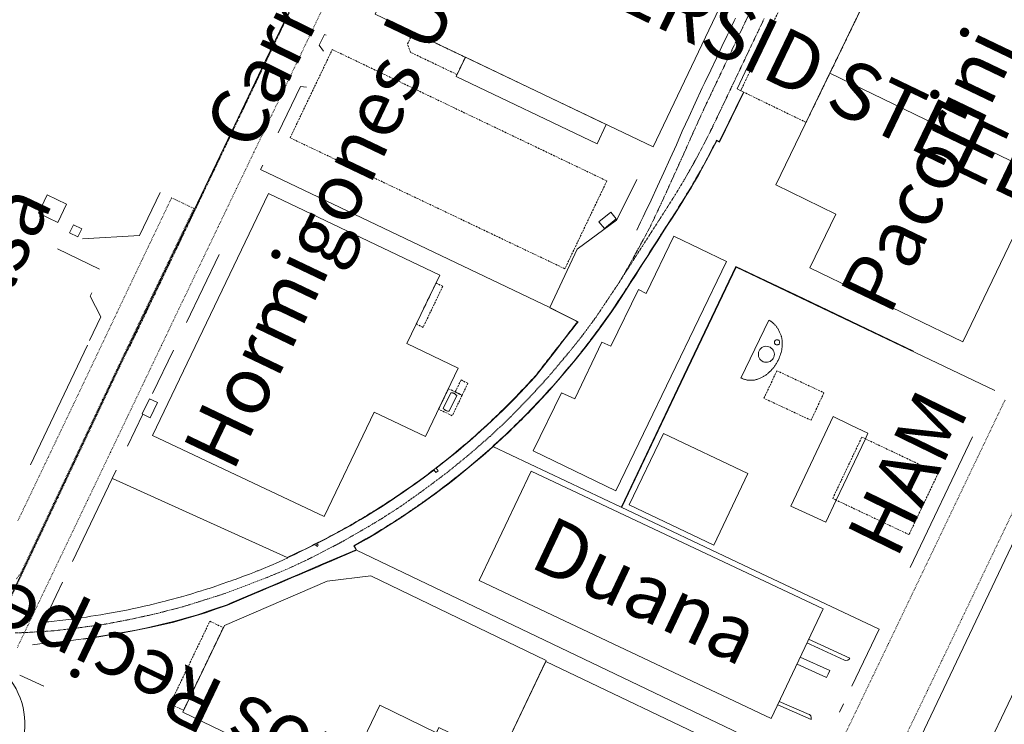
# Model space of a CAD drawing. Units: metres. Extents: x 420711 to 435887, y 4568715 to 4584672.
# Drawn here: x 428032 to 428291, y 4575435 to 4575620 of the extents above; entities that cross this region are included whole.
import ezdxf
from ezdxf.enums import TextEntityAlignment as Align

# ---------------------------------------------------------------- set-up
doc = ezdxf.new("R2010")
doc.units = ezdxf.units.M
doc.header["$MEASUREMENT"] = 0
for name, pattern in [('DASHDOT', [1, 0.5, -0.25, 0, -0.25]), ('DASHED', [0.75, 0.5, -0.25]), ('DOT', [0.25, 0, -0.25]), ('HIDDEN', [0.375, 0.25, -0.125])]:
    doc.linetypes.add(name, pattern=pattern)
doc.layers.get('0').update_dxf_attribs({"color": 1})
for name, color, linetype, lineweight in [('ADM_LIMIT_PORT', 4, 'DASHDOT', 0), ('CON_COBERT', 7, 'DASHED', 0), ('CON_DIPOSIT', 6, 'Continuous', 0), ('CON_EDIFICACIO', 7, 'Continuous', 0), ('CON_MUR', 7, 'Continuous', 0), ('CON_TANCA', 1, 'Continuous', 0), ('SEG_ACCES', 1, 'Continuous', 0), ('TOP_ROTULACIO_CARRERS', 7, 'Continuous', 0), ('TOP_ROTULACIO_CONCESSIONS', 7, 'Continuous', 0), ('VIA_FFCC_EIX', 6, 'HIDDEN', 0), ('VIA_PINTURA_SIGNIFICATIVA_NO_VI', 4, 'Continuous', 0), ('VIA_TRAM_PRINCIPAL', 6, 'DOT', 0), ('VIA_TRAM_SECUNDARI', 6, 'DOT', 0)]:
    doc.layers.add(name, color=color, linetype=linetype, lineweight=lineweight)
doc.styles.get("Standard").update_dxf_attribs({"font": 'arial.ttf'})

# ---------------------------------------------------------------- blocks, each defined once
blk = doc.blocks.new('ACCES_SOLID_VERMELL')
at = {"linetype": 'ByBlock', "flags": 128}
blk.add_lwpolyline([(0, 500, -1), (0, -500, -1), (0, 500)], format="xyb", close=True, dxfattribs=at)
blk.add_lwpolyline([(200, 120), (200.408, 118.953), (200.408, 294.871), (406.896, -0.024), (200.408, -294.918), (200.408, -114.918), (-202.868, -114.918), (-202.868, -293.885), (-409.355, 1.01), (-200, 300), (-200, 120), (200, 120)], close=True, dxfattribs=at)

msp = doc.modelspace()

# ---------------------------------------------------------------- linework, layer by layer
at = {"layer": 'ADM_LIMIT_PORT', "linetype": 'DASHDOT'}
msp.add_lwpolyline([(428119.214403, 4575656.650209), (428061.083388, 4575534.850467), (428059.693369, 4575532.590474), (428059.635368, 4575532.510474), (428056.712317, 4575526.405487), (428025.926773, 4575461.031622)], dxfattribs=at)
at = {"layer": 'CON_COBERT', "linetype": 'DASHED'}
for points in [[(428239.002106, 4575593.420204), (428222.649141, 4575601.347341), (428221.803143, 4575601.771348), (428222.059147, 4575602.309346), (428225.248203, 4575609.003332), (428233.306344, 4575625.920297), (428237.313414, 4575634.333279), (428238.633437, 4575637.105273), (428256.184401, 4575628.864127), (428239.002106, 4575593.420204)], [(428135.480128, 4575617.159026), (428149.254099, 4575610.579912), (428147.053061, 4575606.032921), (428134.780087, 4575611.895023), (428134.013102, 4575614.081033), (428135.480128, 4575617.159026)], [(428103.075867, 4575589.35123), (428114.194061, 4575612.609181), (428186.523908, 4575577.996579), (428175.459715, 4575554.848629), (428103.075867, 4575589.35123)], [(428138.112541, 4575539.413889), (428136.309545, 4575540.277904), (428141.491635, 4575551.100881), (428143.295631, 4575550.236866), (428138.112541, 4575539.413889)], [(428240.329511, 4575514.922076), (428227.921536, 4575520.722179), (428231.312596, 4575527.974164), (428243.719571, 4575522.173061), (428240.329511, 4575514.922076)], [(428148.39642, 4575521.526784), (428146.592424, 4575522.390799), (428148.104451, 4575525.547792), (428149.908447, 4575524.683777), (428148.39642, 4575521.526784)], [(428148.39642, 4575521.526784), (428145.804375, 4575516.115795), (428142.197383, 4575517.842825), (428144.788428, 4575523.254814), (428148.39642, 4575521.526784)], [(428254.633496, 4575510.04896), (428273.803456, 4575500.948801), (428266.123321, 4575484.798835), (428246.943361, 4575493.888994), (428246.023363, 4575494.339002), (428253.703498, 4575510.498968), (428254.633496, 4575510.04896)], [(428075.009677, 4575438.506215), (428071.481685, 4575440.204245), (428081.933866, 4575461.959198), (428085.493859, 4575460.309169), (428075.009677, 4575438.506215)]]:
    msp.add_lwpolyline(points, close=True, dxfattribs=at)
at = {"layer": 'CON_DIPOSIT', "linetype": 'Continuous', "flags": 128}
for points in [[(428230.616631, 4575532.686176), (428230.650628, 4575532.309176), (428230.616625, 4575531.933175), (428230.516622, 4575531.568175), (428230.35262, 4575531.228176), (428230.129617, 4575530.922177), (428229.856614, 4575530.661179), (428229.541612, 4575530.452181), (428229.193611, 4575530.304184), (428228.82561, 4575530.220186), (428228.447609, 4575530.203189), (428228.072609, 4575530.254192), (428227.713609, 4575530.370195), (428227.38061, 4575530.550198), (428227.084611, 4575530.7852), (428226.836613, 4575531.070203), (428226.642615, 4575531.394205), (428226.509618, 4575531.748206), (428226.44162, 4575532.120207), (428226.441623, 4575532.498208), (428226.509626, 4575532.870208), (428226.642629, 4575533.224207), (428226.836632, 4575533.549206), (428227.084634, 4575533.833205), (428227.380637, 4575534.069203), (428227.713638, 4575534.248201), (428228.07264, 4575534.365198), (428228.447641, 4575534.416195), (428228.825641, 4575534.399193), (428229.193641, 4575534.31519), (428229.541641, 4575534.166187), (428229.85664, 4575533.958184), (428230.129638, 4575533.697182), (428230.352636, 4575533.391179), (428230.516634, 4575533.050178), (428230.616631, 4575532.686176)], [(428232.041655, 4575535.59117), (428232.052654, 4575535.46717), (428232.041653, 4575535.34417), (428232.008652, 4575535.22517), (428231.954652, 4575535.11317), (428231.881651, 4575535.01317), (428231.79265, 4575534.927171), (428231.688649, 4575534.859172), (428231.574649, 4575534.810172), (428231.453648, 4575534.782173), (428231.330648, 4575534.777174), (428231.207648, 4575534.794175), (428231.089648, 4575534.832176), (428230.980648, 4575534.891177), (428230.883649, 4575534.968178), (428230.802649, 4575535.061179), (428230.73865, 4575535.167179), (428230.694651, 4575535.28318), (428230.672652, 4575535.40518), (428230.672653, 4575535.52918), (428230.694654, 4575535.65118), (428230.738655, 4575535.76718), (428230.801656, 4575535.87418), (428230.883656, 4575535.967179), (428230.980657, 4575536.044179), (428231.089658, 4575536.103178), (428231.207658, 4575536.141177), (428231.330659, 4575536.158176), (428231.453659, 4575536.152175), (428231.574659, 4575536.125174), (428231.688658, 4575536.076173), (428231.792658, 4575536.008172), (428231.881658, 4575535.922172), (428231.954657, 4575535.822171), (428232.008656, 4575535.71017), (428232.041655, 4575535.59117)], [(428146.278421, 4575521.9888), (428146.371421, 4575521.9418), (428146.48942, 4575521.872799), (428146.57942, 4575521.811798), (428146.677419, 4575521.737797), (428146.761419, 4575521.664796), (428146.851419, 4575521.577795), (428146.896418, 4575521.529795), (428146.963418, 4575521.451794), (428144.974383, 4575517.283803), (428144.805383, 4575517.291804), (428144.669383, 4575517.308806), (428144.518383, 4575517.339807), (428144.375383, 4575517.379808), (428144.263383, 4575517.418809), (428144.127383, 4575517.48481), (428143.978384, 4575517.556811), (428143.891384, 4575517.610812), (428143.730384, 4575517.728813), (428143.615385, 4575517.827814), (428143.538386, 4575517.904815), (428143.440386, 4575518.016816), (428145.430421, 4575522.184807), (428145.568421, 4575522.178806), (428145.687421, 4575522.166805), (428145.792421, 4575522.148804), (428145.867421, 4575522.132804), (428145.937421, 4575522.115803), (428145.995421, 4575522.098803), (428146.059421, 4575522.078802), (428146.126421, 4575522.054802), (428146.192421, 4575522.027801), (428146.278421, 4575521.9888)]]:
    msp.add_lwpolyline(points, close=True, dxfattribs=at)
at = {"layer": 'CON_EDIFICACIO', "linetype": 'Continuous', "flags": 128}
for points in [[(428159.454743, 4575693.219959), (428232.674589, 4575658.31935), (428198.733995, 4575586.9995), (428125.474149, 4575621.930109), (428159.454743, 4575693.219959)], [(428267.094589, 4575651.369079), (428323.059468, 4575624.246613), (428301.343093, 4575579.21071), (428245.274214, 4575606.359176), (428267.094589, 4575651.369079)], [(428149.254099, 4575610.579912), (428186.384021, 4575592.879603), (428183.963979, 4575587.809614), (428146.804057, 4575605.519923), (428149.254099, 4575610.579912)], [(428245.274214, 4575606.359176), (428301.343093, 4575579.21071), (428280.291729, 4575535.552804), (428239.975816, 4575555.103139), (428246.833934, 4575569.246108), (428231.016968, 4575576.94924), (428245.274214, 4575606.359176)], [(428039.048655, 4575574.338693), (428044.186644, 4575571.908651), (428041.889603, 4575567.022661), (428036.748614, 4575569.491704), (428039.048655, 4575574.338693)], [(428097.359747, 4575574.709251), (428142.481652, 4575553.166876), (428133.843502, 4575535.128915), (428147.379473, 4575528.666802), (428138.742323, 4575510.62784), (428125.213351, 4575517.105953), (428124.232334, 4575515.057957), (428112.037122, 4575489.592011), (428066.828215, 4575510.951387), (428097.359747, 4575574.709251)], [(428184.416823, 4575567.241579), (428187.562847, 4575569.786559), (428188.970836, 4575568.047546), (428185.879812, 4575565.447565), (428184.416823, 4575567.241579)], [(428044.976587, 4575564.278633), (428046.019605, 4575566.427629), (428048.168601, 4575565.384611), (428047.125583, 4575563.236615), (428044.976587, 4575564.278633)], [(428204.181824, 4575563.409423), (428218.006795, 4575556.770308), (428188.912291, 4575496.305438), (428167.068338, 4575506.89062), (428174.585466, 4575522.181586), (428178.094458, 4575520.537557), (428185.245583, 4575535.519525), (428187.557579, 4575534.442506), (428194.902703, 4575549.362473), (428196.871699, 4575548.348456), (428204.181824, 4575563.409423)], [(428066.023288, 4575520.618408), (428068.170283, 4575519.59039), (428066.24425, 4575515.567398), (428064.097254, 4575516.595416), (428066.023288, 4575520.618408)], [(428250.313518, 4575513.868998), (428250.973517, 4575513.558993), (428255.323508, 4575511.498957), (428254.633496, 4575510.04896), (428246.943361, 4575493.888994), (428244.252312, 4575488.036005), (428237.858325, 4575490.966058), (428235.023331, 4575492.309082), (428246.123527, 4575515.879033), (428250.313518, 4575513.868998)], [(428201.413425, 4575511.479366), (428223.683379, 4575500.869181), (428214.703221, 4575482.009221), (428192.433268, 4575492.619406), (428201.413425, 4575511.479366)], [(428166.553296, 4575501.559616), (428243.473138, 4575465.208977), (428229.842898, 4575436.379037), (428152.923056, 4575472.719676), (428166.553296, 4575501.559616)], [(428074.788673, 4575438.047216), (428085.753863, 4575460.851167), (428112.873994, 4575472.546979), (428124.305022, 4575473.957895), (428170.533923, 4575451.65751), (428170.439922, 4575451.45951), (428158.395711, 4575426.161564), (428142.282746, 4575433.973698), (428141.629734, 4575432.585701), (428126.740766, 4575439.823825), (428117.944614, 4575421.560864), (428110.852596, 4575420.606916), (428074.788673, 4575438.047216)], [(428207.0296, 4575401.787158), (428185.345646, 4575412.203338), (428172.097408, 4575383.536395), (428166.382398, 4575383.358438), (428127.227479, 4575401.993764), (428142.282746, 4575433.973698), (428158.395711, 4575426.161564), (428170.413921, 4575451.405511), (428219.746817, 4575427.846101), (428207.0296, 4575401.787158)]]:
    msp.add_lwpolyline(points, close=True, dxfattribs=at)
at = {"layer": 'CON_MUR', "linetype": 'Continuous'}
for p, q in [((428239.693071, 4575457.218993), (428250.50305, 4575452.238904)), ((428231.532928, 4575439.959029), (428240.312912, 4575436.108957))]:
    msp.add_line(p, q, dxfattribs=at)
at = {"layer": 'CON_MUR', "linetype": 'Continuous', "flags": 128}
for points in [[(428194.455822, 4575565.0455), (428195.427839, 4575567.087495), (428196.107851, 4575568.515492), (428196.554859, 4575569.46449), (428198.206888, 4575572.965483), (428199.904918, 4575576.588476), (428201.573948, 4575580.223469), (428203.230978, 4575583.865462), (428204.831009, 4575587.531455), (428206.411038, 4575591.116448), (428208.081069, 4575594.814441), (428209.7801, 4575598.502434), (428211.652133, 4575602.485426), (428212.330145, 4575603.912423), (428213.876172, 4575607.162416), (428215.374198, 4575610.306409), (428216.846224, 4575613.398403), (428218.249248, 4575616.347397), (428218.90826, 4575617.730394), (428220.07628, 4575620.181388), (428220.394286, 4575620.848387)], [(428229.502297, 4575620.489317), (428229.349294, 4575620.170318), (428228.829285, 4575619.07832), (428228.125273, 4575617.597323), (428226.726248, 4575614.65833), (428226.098237, 4575613.339332), (428225.478226, 4575612.036335), (428225.020218, 4575611.075337), (428224.475209, 4575609.93034), (428222.946182, 4575606.719346), (428220.816145, 4575602.241356), (428221.803143, 4575601.771348)], [(428222.617141, 4575601.382341), (428216.178031, 4575588.18737), (428215.462032, 4575588.536376), (428214.384015, 4575586.430381), (428213.824006, 4575585.355383), (428213.321998, 4575584.408386), (428212.718988, 4575583.285389), (428211.575971, 4575581.198394), (428210.644957, 4575579.549399), (428209.639942, 4575577.786404), (428208.697928, 4575576.196408), (428207.460911, 4575574.136415), (428206.261894, 4575572.188421), (428204.968877, 4575570.151428), (428203.70586, 4575568.176434), (428202.447843, 4575566.214441), (428201.206826, 4575564.279447), (428199.95481, 4575562.328454), (428198.740793, 4575560.43446), (428197.557777, 4575558.591466), (428196.385762, 4575556.765473), (428195.242746, 4575554.983479), (428194.03073, 4575553.092485), (428192.771713, 4575551.130491), (428191.564697, 4575549.250498), (428190.28368, 4575547.283505), (428189.123665, 4575545.533511), (428187.812649, 4575543.608518), (428186.525633, 4575541.762525), (428185.169616, 4575539.863532), (428183.7776, 4575537.96054), (428182.398583, 4575536.120548), (428180.999567, 4575534.297555), (428179.616552, 4575532.537563), (428178.164536, 4575530.728572), (428176.800521, 4575529.071579), (428175.313506, 4575527.303588), (428173.82449, 4575525.571597), (428172.576477, 4575524.151604), (428171.504467, 4575522.94961), (428170.895461, 4575522.278614), (428170.285455, 4575521.608618), (428169.662449, 4575520.934621), (428169.049443, 4575520.270625), (428168.410436, 4575519.593629), (428167.76343, 4575518.909633), (428167.162425, 4575518.280636), (428166.533419, 4575517.62964), (428165.927413, 4575517.002644), (428165.300407, 4575516.366648), (428164.652401, 4575515.711651), (428164.029395, 4575515.084655), (428163.42439, 4575514.487659), (428162.808384, 4575513.878663), (428162.198379, 4575513.283666), (428161.612374, 4575512.71767), (428161.024369, 4575512.148674), (428160.407363, 4575511.564677), (428159.826358, 4575511.015681), (428159.239353, 4575510.462685), (428158.496347, 4575509.772689), (428158.178344, 4575509.481691), (428156.51233, 4575507.965702), (428154.531313, 4575506.204714), (428153.429304, 4575505.248721), (428151.498289, 4575503.604733), (428149.375272, 4575501.834746), (428147.78526, 4575500.544757), (428145.853245, 4575499.013769), (428144.348234, 4575497.848779), (428143.120225, 4575496.913787), (428141.172211, 4575495.458799), (428140.101204, 4575494.674806), (428138.710194, 4575493.672815), (428136.966182, 4575492.441826), (428135.033169, 4575491.110839), (428133.412158, 4575490.01785), (428132.26015, 4575489.251857), (428129.910135, 4575487.729873), (428127.47912, 4575486.203889), (428125.717109, 4575485.125901), (428123.215094, 4575483.640918), (428120.040075, 4575481.821939), (428120.609068, 4575480.803933)], [(428190.352261, 4575492.076421), (428206.84655, 4575526.758348), (428220.497789, 4575555.465288), (428236.463755, 4575547.859155), (428267.310691, 4575533.163899)], [(428102.350025, 4575478.703068), (428102.497025, 4575478.770067), (428104.298034, 4575479.597055), (428106.033043, 4575480.416043), (428107.815052, 4575481.277031), (428109.618062, 4575482.172019), (428110.293059, 4575481.694013), (428110.505062, 4575481.993012), (428109.987064, 4575482.358016), (428111.13607, 4575482.943008), (428112.547078, 4575483.674999), (428113.838085, 4575484.35699), (428115.834096, 4575485.435976), (428117.404105, 4575486.305966), (428118.858114, 4575487.127956), (428120.302122, 4575487.959946), (428121.686131, 4575488.773937), (428123.21914, 4575489.691927), (428125.101152, 4575490.846914), (428126.868163, 4575491.956902), (428128.690174, 4575493.12889), (428130.564187, 4575494.364878), (428132.416199, 4575495.615866), (428134.296212, 4575496.917853), (428136.213225, 4575498.278841), (428138.101238, 4575499.653829), (428140.631257, 4575501.549812), (428140.987259, 4575501.80981), (428141.452255, 4575501.172806), (428142.08326, 4575501.633802), (428141.599264, 4575502.295806), (428142.38527, 4575502.903801), (428144.059282, 4575504.22379), (428145.681295, 4575505.53178), (428147.251307, 4575506.82477), (428148.829319, 4575508.15176), (428150.398332, 4575509.50075), (428152.046346, 4575510.94774), (428153.433357, 4575512.190731), (428154.793369, 4575513.432723), (428156.389382, 4575514.920713), (428157.855395, 4575516.317704), (428159.292408, 4575517.714695), (428160.670421, 4575519.080687), (428162.151434, 4575520.580678), (428163.579448, 4575522.057669), (428164.966461, 4575523.520661), (428166.322474, 4575524.982653), (428167.602487, 4575526.388645), (428168.001491, 4575526.831643), (428169.230505, 4575528.411636), (428170.510519, 4575530.056629), (428171.760533, 4575531.662622), (428173.059548, 4575533.333614), (428174.316562, 4575534.948607), (428175.579576, 4575536.5726), (428176.839591, 4575538.191593), (428177.6466, 4575539.229588), (428178.427609, 4575540.232584), (428178.952615, 4575540.907581), (428178.087617, 4575541.341588), (428176.70562, 4575542.0346), (428175.297623, 4575542.740611), (428173.870626, 4575543.456623), (428172.37763, 4575544.205636), (428171.519632, 4575544.635643)], [(428120.422067, 4575480.615934), (428120.204066, 4575480.522936), (428119.711063, 4575480.312939), (428117.953055, 4575479.563951), (428116.225047, 4575478.825963), (428114.86404, 4575478.246973), (428113.425033, 4575477.633983), (428112.575029, 4575477.270989), (428111.537024, 4575476.826996), (428110.62802, 4575476.440002), (428109.114013, 4575475.794013), (428108.52201, 4575475.542017), (428107.039003, 4575474.910027), (428105.447995, 4575474.231038), (428104.062989, 4575473.641048), (428101.647977, 4575472.611065), (428100.301971, 4575472.037074), (428097.484957, 4575470.841094), (428095.088946, 4575469.82211), (428093.75894, 4575469.248119), (428092.985936, 4575468.923125), (428092.141932, 4575468.570131), (428086.592905, 4575466.210169), (428083.903894, 4575465.297188), (428080.764881, 4575464.22421), (428079.631877, 4575463.844218), (428077.76187, 4575463.294232), (428075.671862, 4575462.698247), (428072.41985, 4575461.76627), (428066.541831, 4575460.386313), (428061.754816, 4575459.414347), (428059.448809, 4575458.976364), (428055.754799, 4575458.353391), (428052.70979, 4575457.856414), (428050.502784, 4575457.49643), (428048.648779, 4575457.226444)], [(428250.50305, 4575452.238904), (428250.423049, 4575452.095904), (428250.277047, 4575451.924905), (428250.038046, 4575451.757907), (428249.844045, 4575451.685908), (428249.522044, 4575451.65591), (428249.178044, 4575451.743913), (428242.301057, 4575454.88297), (428239.250063, 4575456.275995)], [(428237.475032, 4575452.521003), (428245.238017, 4575448.978939), (428244.82301, 4575448.068941)], [(428236.644017, 4575450.702007), (428244.407002, 4575447.158943), (428244.82301, 4575448.068941)], [(428240.312912, 4575436.108957), (428240.376913, 4575436.307957), (428240.396915, 4575436.480957), (428240.372917, 4575436.731957), (428240.304918, 4575436.930958), (428240.234919, 4575437.057959), (428240.09892, 4575437.22296), (428239.932921, 4575437.366962), (428239.798921, 4575437.426963), (428231.959935, 4575440.863027)]]:
    msp.add_lwpolyline(points, dxfattribs=at)
at = {"layer": 'CON_TANCA', "linetype": 'Continuous'}
for p, q in [((428052.855527, 4575554.722559), (428041.808551, 4575560.080651)), ((428075.789455, 4575540.655364), (428084.397605, 4575558.626325)), ((428034.692107, 4575503.230619), (428049.67937, 4575534.736553)), ((428072.332395, 4575533.441379), (428066.831299, 4575521.950403)), ((428060.205184, 4575508.108433), (428064.237254, 4575516.528415)), ((428282.880543, 4575510.596746), (428266.435256, 4575476.160819)), ((428157.103329, 4575507.789697), (428156.59233, 4575508.036701)), ((428057.213131, 4575501.779446), (428056.182113, 4575499.619451)), ((428045.73193, 4575477.724497), (428056.182113, 4575499.619451)), ((428038.091797, 4575461.716531), (428043.147885, 4575472.311508)), ((428031.870682, 4575447.805557), (428038.220669, 4575444.872504)), ((428247.822938, 4575438.038903), (428248.856956, 4575440.205898))]:
    msp.add_line(p, q, dxfattribs=at)
at = {"layer": 'CON_TANCA', "linetype": 'Continuous', "flags": 128}
for points in [[(427975.163743, 4575467.245017), (427982.968738, 4575465.025954), (427986.372737, 4575464.242927), (427989.816738, 4575463.6129), (427994.318739, 4575462.938865), (427997.771741, 4575462.442838), (428002.880744, 4575461.836798), (428004.252745, 4575461.733787), (428007.575748, 4575461.450762), (428011.663753, 4575461.22173), (428017.572761, 4575461.080685), (428025.926773, 4575461.031622), (428056.712317, 4575526.405487), (428066.683491, 4575547.227443), (428076.663664, 4575568.047398), (428086.633838, 4575588.867354), (428096.604012, 4575609.69731), (428106.564185, 4575630.517266)], [(428112.544087, 4575616.361199), (428112.134087, 4575616.536202), (428110.759064, 4575613.754209), (428111.856054, 4575612.202198)], [(428222.515141, 4575601.415342), (428222.165135, 4575600.697343), (428221.814129, 4575599.978345), (428221.463123, 4575599.259346), (428221.112117, 4575598.540348), (428220.410105, 4575597.102351), (428219.709093, 4575595.663354), (428219.007081, 4575594.226357), (428218.656075, 4575593.507359), (428218.305069, 4575592.788361), (428217.955063, 4575592.069362), (428217.604057, 4575591.350364), (428217.253051, 4575590.630365), (428216.827044, 4575589.756367), (428216.443037, 4575588.969369), (428216.138032, 4575588.34537), (428215.550033, 4575588.640375), (428215.427034, 4575588.702376), (428215.309032, 4575588.467377), (428215.129029, 4575588.110378), (428214.766023, 4575587.397379), (428214.400017, 4575586.686381), (428214.032011, 4575585.976383), (428213.473002, 4575584.913385), (428212.72099, 4575583.502389), (428212.338984, 4575582.799391), (428211.955978, 4575582.096393), (428211.568972, 4575581.396395), (428211.179966, 4575580.697396), (428210.983963, 4575580.349397), (428210.392955, 4575579.3054), (428209.995949, 4575578.610402), (428209.594943, 4575577.917404), (428209.191937, 4575577.226406), (428208.786931, 4575576.537408), (428208.377925, 4575575.84941), (428207.966919, 4575575.163412), (428207.552913, 4575574.478415), (428207.135908, 4575573.795417), (428206.716902, 4575573.113419), (428206.294896, 4575572.434421), (428205.86989, 4575571.756423), (428205.442884, 4575571.080425), (428205.012879, 4575570.406428), (428204.148867, 4575569.058432), (428203.716861, 4575568.386434), (428203.284856, 4575567.712437), (428202.85285, 4575567.039439), (428202.420844, 4575566.365441), (428201.988838, 4575565.692444), (428201.560832, 4575565.019446), (428201.125827, 4575564.345448), (428200.692821, 4575563.67145), (428200.477818, 4575563.335451), (428199.613806, 4575561.988456), (428198.749795, 4575560.64146), (428197.884783, 4575559.299465), (428197.021772, 4575557.94847), (428196.15776, 4575556.602474), (428195.293749, 4575555.255479), (428194.430737, 4575553.908483), (428193.565725, 4575552.561488), (428192.702714, 4575551.214492), (428192.485711, 4575550.877493), (428191.838702, 4575549.868497), (428191.622699, 4575549.531498), (428190.972691, 4575548.521501), (428190.536685, 4575547.851504), (428189.878676, 4575546.848507), (428189.435671, 4575546.182509), (428188.990665, 4575545.517512), (428188.542659, 4575544.854514), (428187.638648, 4575543.534519), (428187.182642, 4575542.876521), (428186.724636, 4575542.220524), (428186.263631, 4575541.567526), (428185.800625, 4575540.915529), (428185.334619, 4575540.264532), (428184.865614, 4575539.616534), (428184.394608, 4575538.969537), (428183.921603, 4575538.325539), (428183.444597, 4575537.682542), (428182.725588, 4575536.721546), (428182.243583, 4575536.083549), (428182.00158, 4575535.76455), (428181.266572, 4575534.811554), (428180.534563, 4575533.865558), (428179.793555, 4575532.922563), (428179.544552, 4575532.608564), (428178.795544, 4575531.670568), (428177.788533, 4575530.428574), (428177.280528, 4575529.809577), (428176.514519, 4575528.884581), (428175.485509, 4575527.660587), (428174.446498, 4575526.443593), (428173.398487, 4575525.235599), (428172.340476, 4575524.034606), (428171.272465, 4575522.842612), (428170.195455, 4575521.659618), (428169.109444, 4575520.484625), (428168.014434, 4575519.318631), (428167.462428, 4575518.739635), (428166.353418, 4575517.585641), (428165.795413, 4575517.012645), (428165.51541, 4575516.727646), (428164.678402, 4575515.873651), (428164.107397, 4575515.305655), (428163.541392, 4575514.742658), (428163.256389, 4575514.46066), (428162.399382, 4575513.614665), (428161.827377, 4575513.062669), (428161.250372, 4575512.506672), (428160.672366, 4575511.953676), (428159.95536, 4575511.27268), (428159.801359, 4575511.128681), (428159.214354, 4575510.581685), (428158.631349, 4575510.027689), (428158.053344, 4575509.500692), (428157.454339, 4575508.953696), (428156.863334, 4575508.4157), (428156.268329, 4575507.879703), (428155.671324, 4575507.345707), (428154.473314, 4575506.286714), (428153.870309, 4575505.760718), (428153.265304, 4575505.236722), (428152.658299, 4575504.715726), (428152.050294, 4575504.19673), (428151.440289, 4575503.679734), (428150.826285, 4575503.165737), (428150.20928, 4575502.656741), (428149.592275, 4575502.147745), (428148.97327, 4575501.640749), (428148.043263, 4575500.882755), (428147.420258, 4575500.380759), (428146.481251, 4575499.634765), (428145.536244, 4575498.893771), (428144.588237, 4575498.157777), (428143.317228, 4575497.186785), (428142.358221, 4575496.463792), (428141.396214, 4575495.747798), (428140.429207, 4575495.036804), (428139.4582, 4575494.33181), (428138.809196, 4575493.864815), (428138.483193, 4575493.632817), (428138.156191, 4575493.400819), (428137.830189, 4575493.169821), (428137.504187, 4575492.938823), (428137.176184, 4575492.708825), (428136.848182, 4575492.479827), (428136.52018, 4575492.25083), (428136.192178, 4575492.022832), (428135.863175, 4575491.795834), (428135.533173, 4575491.568836), (428135.202171, 4575491.342838), (428134.872169, 4575491.11784), (428134.542166, 4575490.893843), (428134.210164, 4575490.669845), (428133.878162, 4575490.445847), (428133.54616, 4575490.223849), (428133.212158, 4575490.001851), (428132.879155, 4575489.779853), (428132.546153, 4575489.559856), (428132.212151, 4575489.339858), (428131.878149, 4575489.11986), (428131.543147, 4575488.900862), (428131.207145, 4575488.682864), (428130.872142, 4575488.465867), (428130.53614, 4575488.249869), (428130.198138, 4575488.032871), (428129.862136, 4575487.817873), (428129.525134, 4575487.602876), (428129.187132, 4575487.388878), (428128.847129, 4575487.17488), (428128.508127, 4575486.961882), (428128.171125, 4575486.749885), (428127.831123, 4575486.538887), (428127.491121, 4575486.328889), (428127.151119, 4575486.117891), (428126.191113, 4575485.530898), (428125.207107, 4575484.935904), (428123.805098, 4575484.101914), (428123.034094, 4575483.649919), (428119.904075, 4575481.86094), (428120.468069, 4575480.852934), (428120.498068, 4575480.798934), (428111.706026, 4575477.061995), (428105.497997, 4575474.415038), (428102.270981, 4575473.039061), (428098.413963, 4575471.395087), (428095.850951, 4575470.302105), (428087.37691, 4575466.702164), (428086.534906, 4575466.33717), (428083.741895, 4575465.38719), (428081.652886, 4575464.680204), (428080.411881, 4575464.247213), (428079.489877, 4575463.93422), (428078.380873, 4575463.614228), (428076.396866, 4575463.050242), (428074.318858, 4575462.449257), (428073.001853, 4575462.074266), (428072.337851, 4575461.892271), (428069.347841, 4575461.191293), (428065.763829, 4575460.350318), (428062.428819, 4575459.665343), (428059.42681, 4575459.099365), (428051.599788, 4575457.779422), (428048.63078, 4575457.350444)], [(428107.395975, 4575602.658217), (428105.830974, 4575602.90723), (428099.946872, 4575590.675256)], [(428194.448923, 4575578.33252), (428192.972897, 4575575.260526), (428189.106834, 4575567.690544), (428178.721759, 4575559.983612), (428171.511631, 4575544.603643), (428095.311792, 4575581.021276), (428095.394793, 4575581.188276), (428095.896801, 4575582.156274)], [(428068.802705, 4575574.963469), (428063.38761, 4575563.571492), (428048.360581, 4575562.722605)], [(428288.773645, 4575522.77272), (428220.570787, 4575555.264287), (428206.971549, 4575526.692347), (428190.481261, 4575492.01942)], [(428050.24538, 4575535.91955), (428053.241432, 4575542.197537), (428050.410469, 4575547.586567), (428050.864477, 4575548.527565)], [(428056.285113, 4575499.57045), (428102.309025, 4575478.794069), (428102.674027, 4575478.960066), (428103.037029, 4575479.126064), (428103.764032, 4575479.460059), (428104.489036, 4575479.797054), (428104.852038, 4575479.967051), (428105.575042, 4575480.308046), (428106.658047, 4575480.826039), (428107.378051, 4575481.175034), (428108.096055, 4575481.527029), (428108.813059, 4575481.882024), (428109.529062, 4575482.240019), (428110.242066, 4575482.600014), (428110.599068, 4575482.782012), (428110.95607, 4575482.96401), (428111.667074, 4575483.330005), (428112.022076, 4575483.514002), (428112.376078, 4575483.699), (428113.085082, 4575484.070995), (428113.790086, 4575484.44599), (428114.848092, 4575485.013983), (428115.551096, 4575485.395978), (428115.902098, 4575485.587976), (428116.602102, 4575485.973971), (428116.953104, 4575486.168969), (428117.650108, 4575486.558964), (428117.99911, 4575486.755962), (428118.695114, 4575487.150957), (428119.388118, 4575487.547953), (428119.73512, 4575487.74795), (428120.427124, 4575488.149946), (428121.117128, 4575488.553941), (428121.46213, 4575488.757939), (428121.805132, 4575488.961936), (428122.149134, 4575489.166934), (428122.836139, 4575489.577929), (428123.177141, 4575489.784927), (428123.519143, 4575489.992925), (428124.202147, 4575490.40992), (428124.543149, 4575490.619918), (428124.884151, 4575490.829916), (428125.223153, 4575491.040913), (428125.562155, 4575491.251911), (428126.24016, 4575491.677907), (428126.915164, 4575492.105902), (428127.253166, 4575492.3209), (428127.590168, 4575492.536898), (428127.92617, 4575492.753896), (428128.932177, 4575493.406889), (428129.934184, 4575494.066882), (428130.93319, 4575494.732876), (428131.927197, 4575495.404869), (428132.257199, 4575495.629867), (428132.589201, 4575495.855865), (428133.247206, 4575496.309861), (428133.90321, 4575496.765856), (428134.559215, 4575497.225852), (428135.212219, 4575497.687848), (428135.863224, 4575498.151843), (428136.512228, 4575498.618839), (428137.483235, 4575499.324833), (428138.450242, 4575500.036827), (428139.411249, 4575500.75382), (428140.369256, 4575501.476814), (428141.00526, 4575501.96281), (428141.638265, 4575502.449806), (428142.27027, 4575502.940802), (428142.901275, 4575503.433798), (428143.215277, 4575503.681796), (428143.841282, 4575504.178792), (428144.778289, 4575504.928786), (428145.711296, 4575505.68478), (428146.329301, 4575506.191776), (428146.637303, 4575506.445774), (428146.945306, 4575506.700772), (428147.56131, 4575507.212768), (428148.173315, 4575507.727764), (428148.479318, 4575507.986763), (428148.78432, 4575508.244761), (428149.392325, 4575508.763757), (428149.696327, 4575509.024755), (428149.99833, 4575509.286753), (428150.301332, 4575509.547751), (428150.904337, 4575510.073747), (428151.804345, 4575510.866742), (428152.104347, 4575511.13274), (428152.700352, 4575511.665736), (428153.295357, 4575512.200732), (428154.182365, 4575513.007727), (428155.065372, 4575513.820721), (428155.94238, 4575514.638716), (428156.234382, 4575514.912714), (428156.525385, 4575515.187712), (428156.816387, 4575515.462711), (428157.394392, 4575516.014707), (428157.971397, 4575516.568703), (428158.546403, 4575517.1257), (428159.40441, 4575517.964695), (428159.973415, 4575518.527691), (428160.821423, 4575519.375686), (428161.665431, 4575520.227681), (428162.504439, 4575521.086676), (428163.337447, 4575521.949671), (428164.165454, 4575522.818666), (428164.71546, 4575523.400663), (428164.988462, 4575523.691661), (428165.261465, 4575523.983659), (428165.534468, 4575524.276658), (428165.80547, 4575524.569656), (428166.348476, 4575525.158653), (428166.618478, 4575525.453651), (428167.157484, 4575526.045648), (428167.425486, 4575526.341646), (428167.692489, 4575526.638645), (428167.958492, 4575526.938643), (428168.203494, 4575527.253642), (428168.6945, 4575527.885639), (428169.186505, 4575528.516636), (428169.677511, 4575529.148634), (428170.168517, 4575529.779631), (428170.414519, 4575530.095629), (428170.660522, 4575530.411628), (428170.905525, 4575530.727627), (428171.150528, 4575531.042625), (428171.642533, 4575531.673622), (428172.133539, 4575532.30562), (428172.624544, 4575532.936617), (428173.11655, 4575533.568614), (428173.607555, 4575534.200611), (428174.098561, 4575534.831609), (428174.344564, 4575535.146607), (428174.835569, 4575535.778604), (428175.326575, 4575536.409602), (428175.81758, 4575537.041599), (428176.309586, 4575537.673596), (428176.800591, 4575538.304593), (428177.046594, 4575538.620592), (428177.5376, 4575539.251589), (428178.028605, 4575539.882586), (428178.519611, 4575540.513584), (428178.798614, 4575540.872582), (428178.757614, 4575540.892582), (428178.325615, 4575541.109586), (428174.330624, 4575543.113619), (428171.474631, 4575544.546643)], [(428221.852567, 4575526.032233), (428229.189694, 4575541.2922), (428229.303694, 4575541.246199), (428229.415694, 4575541.195198), (428229.512694, 4575541.144198), (428229.619693, 4575541.083197), (428229.723693, 4575541.016196), (428229.828693, 4575540.943195), (428229.931692, 4575540.864194), (428230.048692, 4575540.769193), (428230.218691, 4575540.623191), (428230.492689, 4575540.375189), (428230.653688, 4575540.226187), (428230.784688, 4575540.098186), (428230.898687, 4575539.979185), (428231.007686, 4575539.858184), (428231.111685, 4575539.733183), (428231.222684, 4575539.591182), (428231.328684, 4575539.444181), (428231.429683, 4575539.29518), (428231.521682, 4575539.150179), (428231.62168, 4575538.984178), (428231.726679, 4575538.797177), (428231.827678, 4575538.608176), (428232.043675, 4575538.173174), (428232.216672, 4575537.794172), (428232.293671, 4575537.611171), (428232.35867, 4575537.44417), (428232.418669, 4575537.27617), (428232.467668, 4575537.125169), (428232.512667, 4575536.970168), (428232.553665, 4575536.813168), (428232.589664, 4575536.654167), (428232.621663, 4575536.495167), (428232.648662, 4575536.334166), (428232.674661, 4575536.153166), (428232.693659, 4575535.991166), (428232.710658, 4575535.808165), (428232.723657, 4575535.625165), (428232.731655, 4575535.441164), (428232.735654, 4575535.257164), (428232.735652, 4575535.056164), (428232.731651, 4575534.873164), (428232.722649, 4575534.664163), (428232.711648, 4575534.481163), (428232.693646, 4575534.273163), (428232.673645, 4575534.091163), (428232.646643, 4575533.884163), (428232.619642, 4575533.704163), (428232.58464, 4575533.498163), (428232.511637, 4575533.139163), (428232.422634, 4575532.775163), (428232.312631, 4575532.390163), (428232.187628, 4575532.009163), (428232.047625, 4575531.633164), (428231.893622, 4575531.262165), (428231.722619, 4575530.888165), (428231.621617, 4575530.682166), (428231.516616, 4575530.478166), (428231.407614, 4575530.277167), (428231.308612, 4575530.102167), (428231.192611, 4575529.905168), (428231.086609, 4575529.734168), (428230.962608, 4575529.542169), (428230.851606, 4575529.37517), (428230.719605, 4575529.18817), (428230.601603, 4575529.026171), (428230.480602, 4575528.866172), (428230.3446, 4575528.692172), (428230.209599, 4575528.528173), (428230.070597, 4575528.366174), (428229.928596, 4575528.207175), (428229.784595, 4575528.051176), (428229.635593, 4575527.898177), (428229.484592, 4575527.749178), (428229.32959, 4575527.602178), (428229.192589, 4575527.477179), (428229.036588, 4575527.34218), (428228.888587, 4575527.218181), (428228.718586, 4575527.082182), (428228.563584, 4575526.966183), (428228.407583, 4575526.852184), (428228.248582, 4575526.742185), (428228.086581, 4575526.636186), (428227.92258, 4575526.534188), (428227.756579, 4575526.437189), (428227.588578, 4575526.34319), (428227.418577, 4575526.254191), (428227.246576, 4575526.168192), (428226.876574, 4575525.996195), (428226.682574, 4575525.913196), (428226.504573, 4575525.841197), (428226.343572, 4575525.780198), (428226.181571, 4575525.7232), (428226.016571, 4575525.671201), (428225.86957, 4575525.629202), (428225.72157, 4575525.591203), (428225.572569, 4575525.559204), (428225.422569, 4575525.531205), (428225.252568, 4575525.504206), (428225.101568, 4575525.485207), (428224.930567, 4575525.469209), (428224.759567, 4575525.45821), (428224.588567, 4575525.452211), (428224.418567, 4575525.452212), (428224.233566, 4575525.457214), (428224.056566, 4575525.467215), (428223.879566, 4575525.483217), (428223.703566, 4575525.505218), (428223.528566, 4575525.532219), (428223.353566, 4575525.565221), (428223.203566, 4575525.597222), (428223.030566, 4575525.640223), (428222.857566, 4575525.689225), (428222.708566, 4575525.736226), (428222.536566, 4575525.795227), (428222.388567, 4575525.850229), (428222.217567, 4575525.92023), (428222.045567, 4575525.996231), (428221.873567, 4575526.077233)], [(428266.750878, 4575426.344741), (428317.74177, 4575533.493516)], [(428156.52933, 4575507.980701), (428190.30826, 4575492.007421), (428222.546194, 4575476.770153), (428258.11912, 4575459.952858), (428258.24912, 4575459.874857), (428251.071995, 4575444.881888)], [(428120.574067, 4575480.680933), (428240.382815, 4575423.387937), (428240.613815, 4575423.277935)], [(428102.390024, 4575478.616068), (428102.146023, 4575478.50507), (428101.70302, 4575478.296073), (428101.330019, 4575478.117075), (428100.974017, 4575477.969078), (428099.53501, 4575477.358088), (428098.399005, 4575476.878096), (428097.759002, 4575476.6091), (428096.069994, 4575475.894112), (428094.806988, 4575475.361121), (428094.638987, 4575475.288122), (428094.437986, 4575475.213123), (428093.722983, 4575474.941128), (428092.356977, 4575474.422138), (428091.078971, 4575473.933147), (428090.360968, 4575473.660152), (428088.897961, 4575473.098162), (428088.010957, 4575472.757168), (428087.533955, 4575472.600172), (428086.696952, 4575472.315178), (428085.162946, 4575471.789188), (428082.768936, 4575470.973205), (428082.239934, 4575470.792209), (428081.742932, 4575470.624213), (428081.33393, 4575470.484216), (428081.058929, 4575470.399218), (428080.756928, 4575470.30822), (428080.180925, 4575470.134224), (428079.753924, 4575470.006227), (428079.415923, 4575469.904229), (428078.67792, 4575469.682235), (428077.194914, 4575469.236245), (428075.707908, 4575468.789256), (428074.464904, 4575468.411265), (428074.334903, 4575468.374266), (428074.075902, 4575468.304267), (428073.4029, 4575468.131272), (428072.056895, 4575467.775282), (428071.006891, 4575467.502289), (428070.148888, 4575467.279296), (428069.339886, 4575467.062301), (428068.639883, 4575466.878306), (428067.948881, 4575466.702311), (428067.334878, 4575466.539316), (428066.984877, 4575466.467318), (428066.642876, 4575466.388321), (428066.278875, 4575466.308324), (428065.999874, 4575466.243326), (428065.380872, 4575466.10733), (428064.292869, 4575465.861338), (428063.939868, 4575465.782341), (428062.774864, 4575465.522349), (428062.374862, 4575465.432352), (428061.807861, 4575465.302356), (428061.091858, 4575465.141361), (428060.416856, 4575464.996366), (428059.005852, 4575464.732376), (428057.544848, 4575464.458387), (428056.014843, 4575464.171398), (428054.566839, 4575463.902409), (428053.531836, 4575463.708416), (428053.168835, 4575463.651419), (428051.902831, 4575463.460428), (428050.615828, 4575463.269438), (428049.423825, 4575463.089447), (428048.133821, 4575462.897456), (428046.864818, 4575462.699465), (428046.509817, 4575462.649468), (428046.333817, 4575462.632469), (428045.572815, 4575462.543475), (428043.978811, 4575462.358487), (428042.410807, 4575462.179498), (428040.874804, 4575462.00851), (428040.091802, 4575461.917516), (428039.4818, 4575461.84752), (428038.792799, 4575461.794525), (428038.274798, 4575461.753529)], [(428048.63078, 4575457.350444), (428047.313777, 4575457.166454), (428043.322766, 4575456.619483), (428039.641758, 4575456.244511), (428037.127752, 4575455.987529), (428035.186748, 4575455.785544)]]:
    msp.add_lwpolyline(points, dxfattribs=at)
at = {"layer": 'VIA_FFCC_EIX', "linetype": 'HIDDEN'}
for points in [[(428327.849116, 4575839.955902), (428251.670784, 4575680.105239), (428241.486606, 4575658.693284), (428231.171425, 4575637.02333), (428222.562275, 4575618.971368), (428214.131127, 4575601.247405), (428212.347096, 4575597.500413), (428210.625064, 4575593.72342), (428208.903033, 4575589.947428), (428207.245002, 4575586.142434), (428201.049888, 4575572.494461), (428197.865832, 4575565.749475), (428195.385794, 4575561.177487), (428193.060758, 4575556.913498), (428191.20073, 4575553.623507), (428189.813711, 4575551.355514)], [(428227.996297, 4575620.814329), (428226.276267, 4575617.203337), (428224.557237, 4575613.591345), (428222.838207, 4575609.979352), (428221.118177, 4575606.36836), (428219.399147, 4575602.756367), (428217.680116, 4575599.144375), (428215.961086, 4575595.533383), (428214.233056, 4575591.92539), (428212.444026, 4575588.347398), (428210.583997, 4575584.806407), (428208.652967, 4575581.303416), (428206.652938, 4575577.840426), (428204.582908, 4575574.416437), (428202.44588, 4575571.035448), (428200.285851, 4575567.669459), (428198.125822, 4575564.302471), (428195.965793, 4575560.935482), (428193.805764, 4575557.568493), (428191.647735, 4575554.201505), (428189.813711, 4575551.355514), (428189.313704, 4575550.561517), (428183.681631, 4575542.138547), (428179.684584, 4575536.726569), (428176.990554, 4575533.377584), (428170.983491, 4575526.207619), (428166.058442, 4575520.845649), (428161.180397, 4575515.811678), (428155.938351, 4575510.85871), (428149.927302, 4575505.624748), (428144.54526, 4575501.251782), (428139.432223, 4575497.409815), (428136.804205, 4575495.490832), (428132.236173, 4575492.263862), (428127.239141, 4575489.042895), (428123.655119, 4575486.886919), (428116.520077, 4575482.769967), (428107.775029, 4575478.261027), (428102.316002, 4575475.730064), (428097.045977, 4575473.523101), (428085.879928, 4575469.267179), (428075.227886, 4575465.903255), (428067.83786, 4575463.979308), (428060.784837, 4575462.435359), (428054.431818, 4575461.218406), (428046.783799, 4575460.157462), (428040.844784, 4575459.460506), (428038.097779, 4575459.282527), (428034.537771, 4575459.062554), (428030.661764, 4575458.887583)]]:
    msp.add_lwpolyline(points, dxfattribs=at)
at = {"layer": 'VIA_PINTURA_SIGNIFICATIVA_NO_VI', "linetype": 'Continuous', "flags": 128}
msp.add_lwpolyline([(428316.353443, 4575490.718462), (428334.423405, 4575482.098312), (428300.842818, 4575411.60946), (428275.128378, 4575358.884576), (428271.072387, 4575360.90861), (428264.602459, 4575371.628675), (428262.872508, 4575378.458699), (428316.353443, 4575490.718462)], close=True, dxfattribs=at)
at = {"layer": 'VIA_TRAM_PRINCIPAL', "linetype": 'DOT'}
for points in [[(428246.982856, 4575427.438893), (428260.573092, 4575455.748833), (428291.43363, 4575520.278696)], [(428303.343581, 4575511.438592), (428274.813083, 4575451.658719), (428258.758804, 4575418.23479)]]:
    msp.add_lwpolyline(points, dxfattribs=at)
at = {"layer": 'VIA_TRAM_SECUNDARI', "linetype": 'DOT'}
for points in [[(428113.619173, 4575627.509208), (428108.998092, 4575617.846228), (428106.097042, 4575611.788241), (428102.917987, 4575605.147255), (428100.501945, 4575600.101266), (428098.219905, 4575595.337276), (428095.848864, 4575590.385287), (428093.495823, 4575585.470297), (428091.258784, 4575580.799307), (428088.950744, 4575575.979317), (428086.515701, 4575570.895328), (428084.17166, 4575565.999338), (428080.338594, 4575557.989355), (428078.39356, 4575553.916364), (428075.938517, 4575548.773375), (428073.682478, 4575544.095385), (428071.234435, 4575538.920396), (428069.173399, 4575534.603405), (428066.655355, 4575529.330416), (428064.477317, 4575524.769426), (428060.176242, 4575515.760445), (428055.723164, 4575506.432464), (428051.216085, 4575496.992484), (428046.719007, 4575487.570504), (428042.185928, 4575478.072524), (428037.768851, 4575468.819544), (428033.967784, 4575460.856561), (428031.186736, 4575455.023573)], [(428029.483833, 4575468.116606), (428033.752908, 4575477.181587), (428037.884981, 4575485.956569), (428041.996054, 4575494.686551), (428046.118127, 4575503.438533), (428050.316201, 4575512.353514), (428054.372272, 4575520.967497), (428058.22934, 4575529.11048), (428063.642434, 4575540.414456), (428070.752557, 4575555.109424), (428077.78368, 4575569.841393), (428083.555781, 4575581.936367), (428089.322881, 4575594.019342), (428096.419005, 4575608.84731), (428103.61213, 4575623.884278)], [(428031.34099, 4575488.413622), (428032.384008, 4575490.599618), (428038.086107, 4575502.546592), (428041.360165, 4575509.406578), (428042.544185, 4575511.887573), (428045.896244, 4575518.911558), (428057.499448, 4575543.374507), (428071.853699, 4575573.554443), (428077.723686, 4575570.725394), (428070.901568, 4575556.489425), (428058.96936, 4575531.581478), (428053.630266, 4575520.330501), (428044.061097, 4575500.010543), (428034.496928, 4575479.699585), (428032.115886, 4575474.642595), (428030.877872, 4575473.028602)]]:
    msp.add_lwpolyline(points, dxfattribs=at)

# ---------------------------------------------------------------- block references
at = {"layer": 'SEG_ACCES', "linetype": 'Continuous', "xscale": 0.04, "yscale": 0.04, "rotation": 65.59014400000001}
msp.add_blockref('ACCES_SOLID_VERMELL', (428013.224554, 4575434.760679), dxfattribs=at)

# ---------------------------------------------------------------- texts
at = {"layer": 'TOP_ROTULACIO_CARRERS', "linetype": 'Continuous'}
msp.add_text('Carrer Z', height=15, rotation=63.643028, dxfattribs=at).set_placement((428086.708836, 4575588.543353), align=Align.MIDDLE_LEFT)
at = {"layer": 'TOP_ROTULACIO_CONCESSIONS', "linetype": 'Continuous'}
for s, rotation, p in [('Pacorini Soft Commodities', 64.401889, (428254.274763, 4575545.345016)), ('Hormigones Uniland', 64.478975, (428081.204186, 4575504.159267)), ('COMERSID STEEL SA', 334.326028, (428150.474404, 4575650.498963)), ('Cimalsa', 64.486945, (428001.157083, 4575506.728879)), ('HAM', 63.962086, (428256.083279, 4575481.313905)), ('Servicios Recipe TM-2', 154.502597, (428164.961519, 4575399.602474)), ('Duana', 334.696119, (428168.856161, 4575483.300571))]:
    msp.add_text(s, height=15, rotation=rotation, dxfattribs=at).set_placement(p, align=Align.MIDDLE_LEFT)

doc.saveas('drawing.dxf')
